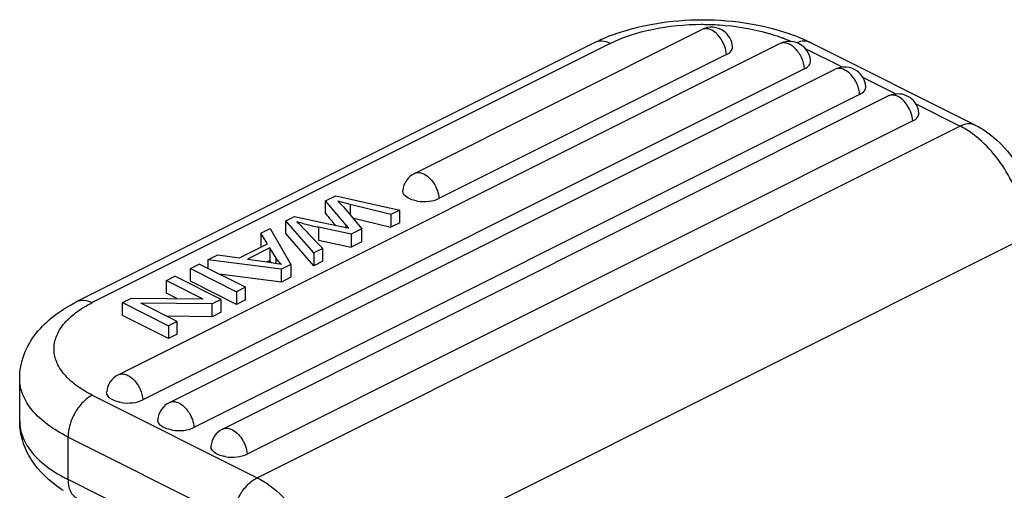
# Model space of a CAD drawing. Units: millimetres. Extents: x 849 to 1443, y 588 to 1008.
# Drawn here: x 881 to 912, y 690 to 704 of the extents above; entities that cross this region are included whole.
import ezdxf

# ---------------------------------------------------------------- set-up
doc = ezdxf.new("R2010")
doc.units = ezdxf.units.MM
doc.header["$LTSCALE"] = 65.395
doc.layers.get('0').update_dxf_attribs({"linetype": 'CONTINUOUS', "lineweight": 30})

msp = doc.modelspace()

# ---------------------------------------------------------------- linework, layer by layer
at = {"color": 7, "linetype": 'Continuous'}
for p, q in [((893.524, 699.787), (902.319, 704.184)), ((899.038, 703.786), (883.198, 695.867)), ((899.507, 703.757), (883.668, 695.837)), ((884.464, 693.63), (904.706, 703.751)), ((910.678, 701.264), (905.634, 703.786)), ((903.068, 703.417), (894.273, 699.02)), ((906.616, 703.03), (905.485, 703.596)), ((905.455, 702.984), (885.213, 692.863)), ((886.029, 692.786), (906.394, 702.969)), ((908.242, 702.217), (907.242, 702.717)), ((907.143, 702.202), (886.778, 692.019)), ((887.655, 691.973), (908.02, 702.156)), ((910.208, 701.234), (908.869, 701.904)), ((908.769, 701.388), (888.404, 691.206)), ((888.712, 690.486), (910.208, 701.234)), ((890.803, 698.946), (891.117, 699.102)), ((890.803, 698.556), (890.803, 698.946)), ((891.439, 698.2), (890.803, 698.946)), ((891.117, 699.102), (893.072, 698.666)), ((891.182, 698.937), (891.352, 698.761)), ((891.558, 698.836), (891.182, 698.937)), ((891.352, 698.761), (891.918, 698.089)), ((891.558, 698.836), (891.558, 698.516)), ((892.796, 698.528), (891.558, 698.836)), ((893.072, 698.666), (892.796, 698.528)), ((893.072, 698.276), (893.072, 698.666)), ((889.593, 698.341), (889.854, 698.471)), ((889.593, 697.951), (889.593, 698.341)), ((890.448, 697.354), (889.593, 698.341)), ((889.854, 698.471), (890.7, 698.289)), ((890.7, 698.289), (891.188, 698.184)), ((891.633, 698.427), (892.796, 698.138)), ((892.796, 698.528), (892.796, 698.138)), ((893.072, 698.276), (892.796, 698.138)), ((888.825, 697.957), (889.112, 698.1)), ((888.825, 697.957), (888.825, 697.567)), ((889.029, 697.63), (888.825, 697.957)), ((889.112, 698.1), (889.742, 697.001)), ((890.448, 696.964), (889.593, 697.951)), ((890.584, 698.138), (890.584, 697.748)), ((891.592, 697.926), (890.584, 698.138)), ((891.188, 698.184), (891.44, 698.13)), ((891.439, 698.113), (891.439, 698.2)), ((891.519, 698.113), (891.439, 698.2)), ((891.44, 698.13), (891.487, 698.12)), ((891.918, 698.089), (891.592, 697.926)), ((891.918, 697.699), (891.918, 698.089)), ((890.422, 697.798), (890.62, 697.593)), ((890.584, 697.748), (891.592, 697.536)), ((912.286, 697.863), (890.79, 687.115)), ((891.592, 697.926), (891.592, 697.536)), ((891.918, 697.699), (891.592, 697.536)), ((888.175, 697.203), (889.029, 697.63)), ((889.103, 697.515), (888.411, 697.169)), ((888.843, 697.537), (888.825, 697.567)), ((889.103, 697.515), (889.103, 697.125)), ((889.294, 697.196), (889.103, 697.515)), ((890.719, 697.489), (890.448, 697.354)), ((890.448, 697.354), (890.448, 696.964)), ((890.62, 697.593), (890.719, 697.489)), ((890.719, 697.1), (890.719, 697.489)), ((887.201, 697.145), (887.509, 697.299)), ((887.201, 697.145), (887.201, 696.883)), ((889.451, 696.855), (887.201, 697.145)), ((887.509, 697.299), (888.175, 697.203)), ((888.411, 697.169), (889.016, 697.08)), ((889.103, 697.125), (889.015, 697.081)), ((889.016, 697.08), (889.388, 697.019)), ((889.142, 697.061), (889.103, 697.125)), ((889.294, 697.036), (889.294, 697.196)), ((890.719, 697.1), (890.448, 696.964)), ((886.669, 696.879), (886.94, 697.014)), ((886.669, 696.489), (886.669, 696.879)), ((886.669, 696.879), (888.083, 696.171)), ((888.354, 696.307), (886.94, 697.014)), ((889.742, 697.001), (889.451, 696.855)), ((889.451, 696.465), (889.451, 696.855)), ((889.742, 697.001), (889.742, 696.611)), ((885.937, 696.512), (886.196, 696.642)), ((885.937, 696.123), (885.937, 696.512)), ((885.937, 696.512), (887.048, 695.957)), ((887.61, 695.935), (886.196, 696.642)), ((888.083, 695.782), (886.669, 696.489)), ((889.451, 696.465), (887.546, 696.711)), ((889.742, 696.611), (889.451, 696.465)), ((888.354, 696.307), (888.083, 696.171)), ((888.083, 696.171), (888.083, 695.782)), ((888.354, 695.917), (888.354, 696.307)), ((884.587, 695.838), (884.865, 695.976)), ((884.587, 695.448), (884.587, 695.838)), ((884.587, 695.838), (886.001, 695.131)), ((884.865, 695.976), (887.048, 695.957)), ((886.254, 695.964), (885.937, 696.123)), ((887.61, 695.935), (887.333, 695.796)), ((887.61, 695.545), (887.61, 695.935)), ((888.354, 695.917), (888.083, 695.782)), ((886.26, 695.26), (885.15, 695.815)), ((887.333, 695.796), (885.15, 695.815)), ((887.333, 695.407), (887.333, 695.796)), ((887.61, 695.545), (887.333, 695.407)), ((886.001, 694.741), (884.587, 695.448)), ((887.333, 695.407), (885.943, 695.419)), ((886.26, 695.26), (886.001, 695.131)), ((886.26, 694.87), (886.26, 695.26)), ((886.001, 695.131), (886.001, 694.741)), ((886.26, 694.87), (886.001, 694.741)), ((881.446, 692.214), (881.446, 693.513)), ((883.668, 693.008), (888.712, 690.486)), ((882.925, 690.429), (882.925, 691.728)), ((882.925, 691.728), (887.97, 689.206)), ((886.987, 688.398), (882.925, 690.429))]:
    msp.add_line(p, q, dxfattribs=at)
for centre, radius, start, end in [((902.336, 696.392), 7.951, 90.0005, 90.1548), ((901.633, 698.501), 5.889, 110.8971, 112.1095), ((902.61, 703.603), 0.65, 54.5651, 116.5744), ((902.611, 703.603), 0.649, 5.0863, 54.614), ((903.039, 698.505), 5.885, 67.8899, 69.0643), ((904.996, 703.17), 0.65, 32.9757, 116.5619), ((903.11, 699.593), 4.643, 65.4969, 68.8853), ((904.997, 703.17), 0.649, 23.009, 32.9723), ((904.991, 703.168), 0.656, 5.1784, 22.9355), ((906.684, 702.388), 0.65, 54.5651, 116.5744), ((906.685, 702.388), 0.649, 5.0863, 54.614), ((908.13, 701.935), 0.247, 107.9925, 116.5307), ((908.311, 701.574), 0.649, 5.0863, 54.614), ((893.815, 699.206), 0.65, 116.5547, 174.8747), ((1059.221, 842.61), 221.622, 220.54167, 220.66214), ((907.962, 714.856), 24.467, 223.213, 223.5412), ((921.454, 727.702), 43.096, 223.5646, 223.9404), ((888.869, 686.072), 12.329, 77.5878, 77.7366), ((888.686, 693.319), 3.765, 78.2313, 79.2574), ((884.755, 693.049), 0.65, 116.5547, 174.8747), ((886.319, 692.205), 0.65, 116.5547, 174.8747), ((887.946, 691.392), 0.65, 116.5547, 174.8747), ((884.993, 693.558), 4.108, 236.3226, 237.3132)]:
    msp.add_arc(centre, radius, start, end, dxfattribs=at)
for points, knots in [([(899.507, 703.757), (899.912, 703.959), (900.842, 704.249), (901.805, 704.341), (902.314, 704.342)], [0, 0, 0, 0, 0.470784, 1, 1, 1, 1]), ([(899.533, 704.003), (899.965, 704.168), (900.894, 704.407), (902.338, 704.522), (903.781, 704.407), (904.71, 704.167), (905.142, 704.002)], [0, 0, 0, 0, 0.242727, 0.50005, 0.757348, 1, 1, 1, 1]), ([(902.336, 704.342), (902.509, 704.342), (903.182, 704.32), (903.854, 704.213), (904.333, 704.075)], [0, 0, 0, 0, 0.258412, 1, 1, 1, 1]), ([(902.57, 704.184), (902.528, 704.2), (902.443, 704.221), (902.355, 704.202), (902.319, 704.184)], [0, 0, 0, 0, 0.529267, 1, 1, 1, 1]), ([(903.068, 703.417), (903.058, 703.581), (902.946, 703.888), (902.71, 704.129), (902.57, 704.184)], [0, 0, 0, 0, 0.52228, 1, 1, 1, 1]), ([(904.333, 704.075), (904.372, 704.064), (904.523, 704.019), (904.673, 703.967), (904.782, 703.924)], [0, 0, 0, 0, 0.255668, 1, 1, 1, 1]), ([(899.038, 703.786), (899.068, 703.802), (899.193, 703.862), (899.32, 703.918), (899.417, 703.957)], [0, 0, 0, 0, 0.246137, 1, 1, 1, 1]), ([(899.507, 703.757), (899.43, 703.795), (899.272, 703.848), (899.104, 703.82), (899.038, 703.786)], [0, 0, 0, 0, 0.536339, 1, 1, 1, 1]), ([(905.455, 702.984), (905.448, 703.096), (905.385, 703.321), (905.229, 703.559), (905.065, 703.699), (904.94, 703.764), (904.816, 703.786), (904.738, 703.768), (904.706, 703.751)], [0, 0, 0, 0, 0.279137, 0.564167, 0.693858, 0.808961, 0.909322, 1, 1, 1, 1]), ([(905.634, 703.786), (905.574, 703.816), (905.428, 703.846), (905.287, 703.809), (905.217, 703.781)], [0, 0, 0, 0, 0.469096, 1, 1, 1, 1]), ([(905.254, 703.957), (905.287, 703.944), (905.415, 703.891), (905.541, 703.833), (905.634, 703.786)], [0, 0, 0, 0, 0.253826, 1, 1, 1, 1]), ([(903.068, 703.417), (903.123, 703.444), (903.217, 703.504), (903.262, 703.615), (903.257, 703.661)], [0, 0, 0, 0, 0.569974, 1, 1, 1, 1]), ([(905.455, 702.984), (905.51, 703.011), (905.604, 703.071), (905.648, 703.182), (905.644, 703.228)], [0, 0, 0, 0, 0.569974, 1, 1, 1, 1]), ([(906.644, 702.968), (906.602, 702.985), (906.517, 703.005), (906.43, 702.987), (906.394, 702.969)], [0, 0, 0, 0, 0.529267, 1, 1, 1, 1]), ([(907.143, 702.202), (907.133, 702.366), (907.02, 702.672), (906.784, 702.913), (906.644, 702.968)], [0, 0, 0, 0, 0.52228, 1, 1, 1, 1]), ([(907.143, 702.202), (907.197, 702.229), (907.291, 702.288), (907.336, 702.399), (907.332, 702.445)], [0, 0, 0, 0, 0.569974, 1, 1, 1, 1]), ([(908.271, 702.155), (908.252, 702.162), (908.182, 702.185), (908.104, 702.186), (908.054, 702.169)], [0, 0, 0, 0, 0.2733, 1, 1, 1, 1]), ([(908.769, 701.388), (908.759, 701.553), (908.647, 701.859), (908.411, 702.1), (908.271, 702.155)], [0, 0, 0, 0, 0.52228, 1, 1, 1, 1]), ([(908.769, 701.388), (908.824, 701.416), (908.918, 701.475), (908.962, 701.586), (908.958, 701.632)], [0, 0, 0, 0, 0.569974, 1, 1, 1, 1]), ([(910.208, 701.234), (910.285, 701.273), (910.443, 701.326), (910.611, 701.298), (910.678, 701.264)], [0, 0, 0, 0, 0.536339, 1, 1, 1, 1]), ([(910.678, 701.264), (910.917, 701.144), (911.489, 700.738), (912.177, 699.831), (912.473, 699.015), (912.548, 698.594)], [0, 0, 0, 0, 0.239405, 0.617804, 1, 1, 1, 1]), ([(910.719, 700.901), (910.677, 700.935), (910.516, 701.059), (910.343, 701.167), (910.208, 701.234)], [0, 0, 0, 0, 0.260539, 1, 1, 1, 1]), ([(912.286, 697.863), (912.267, 698.147), (912.155, 698.728), (911.821, 699.554), (911.344, 700.301), (910.937, 700.724), (910.719, 700.901)], [0, 0, 0, 0, 0.244046, 0.501942, 0.758845, 1, 1, 1, 1]), ([(893.524, 699.787), (893.56, 699.805), (893.648, 699.823), (893.733, 699.803), (893.775, 699.786)], [0, 0, 0, 0, 0.470733, 1, 1, 1, 1]), ([(893.775, 699.786), (893.915, 699.731), (894.151, 699.49), (894.263, 699.184), (894.273, 699.02)], [0, 0, 0, 0, 0.47772, 1, 1, 1, 1]), ([(893.357, 699.02), (893.302, 699.047), (893.208, 699.107), (893.163, 699.218), (893.168, 699.264)], [0, 0, 0, 0, 0.570066, 1, 1, 1, 1]), ([(893.606, 698.942), (893.583, 698.946), (893.498, 698.963), (893.414, 698.991), (893.357, 699.02)], [0, 0, 0, 0, 0.267576, 1, 1, 1, 1]), ([(893.606, 698.942), (893.723, 698.922), (893.952, 698.917), (894.177, 698.971), (894.273, 699.02)], [0, 0, 0, 0, 0.524076, 1, 1, 1, 1]), ([(889.925, 698.309), (889.941, 698.294), (890.012, 698.228), (890.079, 698.158), (890.13, 698.104)], [0, 0, 0, 0, 0.228375, 1, 1, 1, 1]), ([(890.584, 698.138), (890.523, 698.151), (890.301, 698.199), (890.081, 698.257), (889.925, 698.309)], [0, 0, 0, 0, 0.273809, 1, 1, 1, 1]), ([(889.454, 697.005), (889.438, 697.02), (889.378, 697.077), (889.326, 697.143), (889.294, 697.196)], [0, 0, 0, 0, 0.258392, 1, 1, 1, 1]), ([(881.446, 693.513), (881.446, 693.763), (881.541, 694.268), (881.931, 694.93), (882.501, 695.471), (882.956, 695.746), (883.198, 695.867)], [0, 0, 0, 0, 0.242979, 0.486653, 0.736312, 1, 1, 1, 1]), ([(883.198, 695.867), (883.265, 695.9), (883.433, 695.928), (883.591, 695.876), (883.668, 695.837)], [0, 0, 0, 0, 0.463661, 1, 1, 1, 1]), ([(883.319, 695.638), (883.346, 695.655), (883.46, 695.727), (883.577, 695.792), (883.668, 695.837)], [0, 0, 0, 0, 0.242303, 1, 1, 1, 1]), ([(883.668, 693.008), (883.508, 693.088), (883.217, 693.259), (882.854, 693.57), (882.605, 693.913), (882.483, 694.283), (882.502, 694.661), (882.659, 695.025), (882.939, 695.36), (883.183, 695.548), (883.319, 695.638)], [0, 0, 0, 0, 0.15537, 0.292314, 0.412108, 0.519867, 0.624011, 0.73423, 0.858175, 1, 1, 1, 1]), ([(882.925, 691.728), (882.706, 691.838), (882.31, 692.073), (881.829, 692.507), (881.52, 692.991), (881.446, 693.346), (881.446, 693.513)], [0, 0, 0, 0, 0.302544, 0.565503, 0.793427, 1, 1, 1, 1]), ([(884.464, 693.63), (884.497, 693.647), (884.575, 693.665), (884.698, 693.643), (884.823, 693.578), (884.987, 693.438), (885.144, 693.2), (885.206, 692.975), (885.213, 692.863)], [0, 0, 0, 0, 0.090672, 0.191024, 0.306115, 0.435796, 0.720793, 1, 1, 1, 1]), ([(883.668, 693.008), (883.562, 692.956), (883.361, 692.798), (883.128, 692.485), (882.969, 692.118), (882.925, 691.855), (882.925, 691.728)], [0, 0, 0, 0, 0.229704, 0.488217, 0.753177, 1, 1, 1, 1]), ([(884.296, 692.863), (884.242, 692.891), (884.147, 692.95), (884.103, 693.061), (884.107, 693.107)], [0, 0, 0, 0, 0.570066, 1, 1, 1, 1]), ([(884.546, 692.786), (884.523, 692.789), (884.437, 692.807), (884.354, 692.835), (884.296, 692.863)], [0, 0, 0, 0, 0.267576, 1, 1, 1, 1]), ([(884.546, 692.786), (884.663, 692.766), (884.892, 692.761), (885.117, 692.815), (885.213, 692.863)], [0, 0, 0, 0, 0.524076, 1, 1, 1, 1]), ([(886.029, 692.786), (886.065, 692.804), (886.152, 692.823), (886.237, 692.802), (886.28, 692.786)], [0, 0, 0, 0, 0.470733, 1, 1, 1, 1]), ([(886.28, 692.786), (886.42, 692.731), (886.656, 692.49), (886.768, 692.183), (886.778, 692.019)], [0, 0, 0, 0, 0.47772, 1, 1, 1, 1]), ([(885.861, 692.019), (885.806, 692.047), (885.712, 692.106), (885.668, 692.217), (885.672, 692.263)], [0, 0, 0, 0, 0.570066, 1, 1, 1, 1]), ([(882.715, 690.14), (882.361, 690.376), (881.878, 690.822), (881.511, 691.588), (881.446, 692.006), (881.446, 692.214)], [0, 0, 0, 0, 0.505749, 0.752715, 1, 1, 1, 1]), ([(881.446, 692.214), (881.446, 692.047), (881.52, 691.692), (881.829, 691.208), (882.31, 690.774), (882.706, 690.539), (882.925, 690.429)], [0, 0, 0, 0, 0.206573, 0.434497, 0.697456, 1, 1, 1, 1]), ([(886.111, 691.942), (886.088, 691.946), (886.002, 691.963), (885.918, 691.991), (885.861, 692.019)], [0, 0, 0, 0, 0.267576, 1, 1, 1, 1]), ([(886.111, 691.942), (886.228, 691.922), (886.457, 691.917), (886.682, 691.971), (886.778, 692.019)], [0, 0, 0, 0, 0.524076, 1, 1, 1, 1]), ([(887.655, 691.973), (887.691, 691.991), (887.779, 692.009), (887.864, 691.989), (887.906, 691.973)], [0, 0, 0, 0, 0.470733, 1, 1, 1, 1]), ([(887.906, 691.973), (888.046, 691.918), (888.282, 691.677), (888.394, 691.37), (888.404, 691.206)], [0, 0, 0, 0, 0.47772, 1, 1, 1, 1]), ([(887.488, 691.206), (887.433, 691.233), (887.339, 691.293), (887.294, 691.404), (887.299, 691.45)], [0, 0, 0, 0, 0.570066, 1, 1, 1, 1]), ([(887.734, 691.129), (887.712, 691.133), (887.627, 691.15), (887.544, 691.178), (887.488, 691.206)], [0, 0, 0, 0, 0.26749, 1, 1, 1, 1]), ([(887.734, 691.129), (887.852, 691.109), (888.082, 691.103), (888.307, 691.158), (888.404, 691.206)], [0, 0, 0, 0, 0.52394, 1, 1, 1, 1]), ([(882.925, 690.429), (882.925, 690.308), (882.953, 690.131), (883.075, 689.944), (883.156, 689.882), (883.198, 689.861)], [0, 0, 0, 0, 0.54812, 0.782102, 1, 1, 1, 1]), ([(887.97, 689.206), (887.97, 689.333), (888.013, 689.596), (888.172, 689.962), (888.405, 690.276), (888.607, 690.434), (888.712, 690.486)], [0, 0, 0, 0, 0.246823, 0.511783, 0.770296, 1, 1, 1, 1]), ([(888.712, 690.486), (888.991, 690.347), (889.527, 689.937), (890.161, 689.121), (890.615, 688.158), (890.766, 687.458), (890.79, 687.115)], [0, 0, 0, 0, 0.227922, 0.483974, 0.748712, 1, 1, 1, 1])]:
    msp.add_open_spline(points, degree=3, knots=knots, dxfattribs=at)
for points in [[(908.02, 702.156), (908.144, 702.218), (908.296, 702.239), (908.432, 702.213)], [(908.432, 702.213), (908.523, 702.195), (908.612, 702.157), (908.687, 702.104)]]:
    msp.add_open_spline(points, degree=3, dxfattribs=at)

doc.saveas('drawing.dxf')
